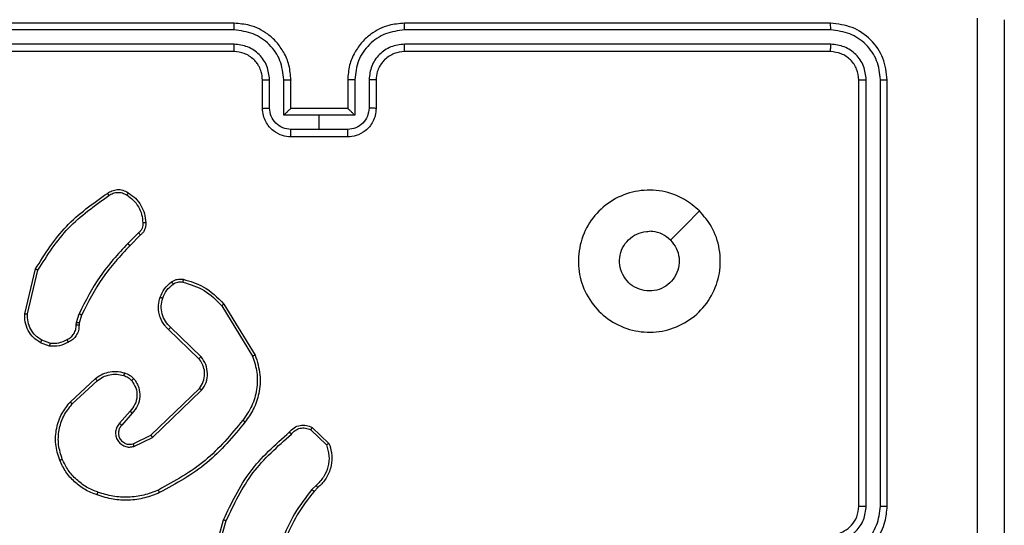
# Model space of a CAD drawing. Units: millimetres. Extents: x 628 to 1348, y 238 to 1266.
# Drawn here: x 910 to 917, y 500 to 504 of the extents above; entities that cross this region are included whole.
import ezdxf

# ---------------------------------------------------------------- set-up
doc = ezdxf.new("R2010")
doc.units = ezdxf.units.MM
doc.header["$LTSCALE"] = 50

msp = doc.modelspace()

# ---------------------------------------------------------------- linework, layer by layer
at = {"color": 7, "linetype": 'Continuous', "lineweight": 25}
for p, q in [((911.2247, 503.5332), (908.2247, 503.5332)), ((915.4247, 503.5332), (912.4247, 503.5332)), ((911.2243, 503.4857), (908.2223, 503.4858)), ((915.427, 503.4858), (912.425, 503.4857)), ((911.2243, 503.3856), (908.2223, 503.3857)), ((915.427, 503.3857), (912.425, 503.3856)), ((911.2247, 503.3332), (908.2247, 503.3332)), ((915.4247, 503.3332), (912.4247, 503.3332)), ((911.4247, 502.9332), (911.4247, 503.1332)), ((911.4744, 502.9353), (911.4744, 503.1355)), ((911.5745, 502.8853), (911.5745, 503.1355)), ((911.6247, 502.9332), (911.6247, 503.1332)), ((912.0247, 503.1332), (912.0247, 502.9332)), ((912.0748, 503.1355), (912.0748, 502.8853)), ((912.1749, 503.1355), (912.1749, 502.9353)), ((912.2247, 503.1332), (912.2247, 502.9332)), ((915.6247, 500.1332), (915.6247, 503.1332)), ((915.6771, 500.1335), (915.6772, 503.1355)), ((915.7772, 500.1335), (915.7773, 503.1355)), ((915.8247, 500.1332), (915.8247, 503.1332)), ((911.8247, 502.8853), (911.5745, 502.8853)), ((911.6246, 502.9332), (911.6247, 502.9332)), ((912.0247, 502.9332), (911.6247, 502.9332)), ((912.0748, 502.8853), (911.8247, 502.8853)), ((911.8247, 502.7852), (911.8247, 502.8853)), ((912.0247, 502.9332), (912.0247, 502.9332)), ((911.8247, 502.7852), (911.6245, 502.7852)), ((912.0248, 502.7852), (911.8247, 502.7852)), ((912.0247, 502.7332), (911.6247, 502.7332)), ((910.5523, 502.0584), (910.4756, 501.9817)), ((910.5658, 502.0426), (910.4901, 501.9669)), ((909.7506, 501.488), (909.8255, 501.8032)), ((909.77, 501.4867), (909.8431, 501.7953)), ((911.1533, 501.5557), (911.3733, 501.1967)), ((910.1143, 501.4252), (910.1323, 501.4875)), ((911.1376, 501.5435), (911.3548, 501.1893)), ((910.112, 501.4088), (910.1143, 501.4252)), ((910.1345, 501.4219), (910.1325, 501.4075)), ((910.1509, 501.4788), (910.1345, 501.4219)), ((910.9773, 501.1709), (910.7637, 501.3769)), ((910.9919, 501.1848), (910.7766, 501.3924)), ((909.9247, 501.2606), (909.8612, 501.2835)), ((909.9278, 501.2807), (909.8701, 501.3016)), ((910.0696, 500.8659), (910.2476, 501.0311)), ((910.0839, 500.8526), (910.2598, 501.016)), ((910.6379, 500.6335), (910.9806, 500.9615)), ((910.6492, 500.6175), (910.9958, 500.9492)), ((910.4917, 500.8022), (910.4177, 500.717)), ((910.5065, 500.7881), (910.4328, 500.7032)), ((911.764, 500.6705), (911.8754, 500.5648)), ((911.7747, 500.6871), (911.8929, 500.5746)), ((910.5133, 500.5728), (910.6379, 500.6335)), ((910.5193, 500.554), (910.6492, 500.6175)), ((911.8019, 500.2793), (911.7725, 500.2504)), ((911.8145, 500.2637), (911.7877, 500.2374)), ((911.0504, 499.6827), (911.1503, 500.0378)), ((911.0699, 499.6785), (911.1691, 500.0315))]:
    msp.add_line(p, q, dxfattribs=at)
at = {"color": 7, "linetype": 'Continuous', "lineweight": 25, "flags": 128}
msp.add_lwpolyline([(914.5031, 502.2115), (914.4006, 502.1091), (914.2982, 502.0067)], dxfattribs=at)
at = {"color": 7, "linetype": 'Continuous', "lineweight": 25}
for points, knots in [([(916.462, 495.4974), (916.4619, 496.3939), (916.4619, 498.1868), (916.4619, 500.8796), (916.4619, 502.6724), (916.462, 503.5689)], [0, 0, 0, 0, 0.333336, 0.666664, 1, 1, 1, 1]), ([(911.2243, 503.4857), (911.2243, 503.492), (911.2243, 503.5046), (911.2244, 503.5202), (911.2245, 503.531), (911.2246, 503.5324), (911.2247, 503.5332)], [0, 0, 0, 0, 0.250147, 0.5, 0.749853, 1, 1, 1, 1]), ([(911.6247, 503.1332), (911.622, 503.1683), (911.6168, 503.2359), (911.5785, 503.327), (911.5262, 503.4009), (911.4483, 503.471), (911.3459, 503.5233), (911.2617, 503.5301), (911.2247, 503.5332)], [0, 0, 0, 0, 0.16766, 0.323201, 0.46661, 0.597875, 0.823049, 1, 1, 1, 1]), ([(912.4247, 503.5332), (912.3876, 503.5301), (912.3034, 503.5233), (912.2011, 503.471), (912.1232, 503.4009), (912.0709, 503.327), (912.0325, 503.2359), (912.0273, 503.1683), (912.0247, 503.1332)], [0, 0, 0, 0, 0.1769509, 0.4021248, 0.5333901, 0.6767993, 0.8323404, 1, 1, 1, 1]), ([(912.425, 503.4857), (912.425, 503.492), (912.425, 503.5046), (912.4249, 503.5202), (912.4248, 503.531), (912.4247, 503.5324), (912.4247, 503.5332)], [0, 0, 0, 0, 0.25015, 0.5, 0.74985, 1, 1, 1, 1]), ([(915.427, 503.4858), (915.427, 503.4928), (915.4268, 503.5068), (915.4262, 503.5223), (915.4255, 503.5315), (915.4249, 503.5326), (915.4247, 503.5332)], [0, 0, 0, 0, 0.279838, 0.559146, 0.779529, 1, 1, 1, 1]), ([(915.8247, 503.1332), (915.8187, 503.1856), (915.8066, 503.2903), (915.7142, 503.4226), (915.5819, 503.5151), (915.4771, 503.5271), (915.4247, 503.5332)], [0, 0, 0, 0, 0.249958, 0.499871, 0.749849, 1, 1, 1, 1]), ([(916.6497, 503.5582), (916.6497, 502.6642), (916.6497, 500.876), (916.6497, 498.1904), (916.6497, 496.4021), (916.6497, 495.5082)], [0, 0, 0, 0, 0.333296, 0.666701, 1, 1, 1, 1]), ([(911.5745, 503.1355), (911.5692, 503.1814), (911.5585, 503.273), (911.4777, 503.3889), (911.3616, 503.469), (911.2701, 503.4801), (911.2243, 503.4857)], [0, 0, 0, 0, 0.2504544, 0.5001449, 0.7500943, 1, 1, 1, 1]), ([(912.425, 503.4857), (912.3793, 503.4801), (912.2877, 503.469), (912.1716, 503.3889), (912.0908, 503.273), (912.0802, 503.1814), (912.0748, 503.1355)], [0, 0, 0, 0, 0.249905, 0.499851, 0.749543, 1, 1, 1, 1]), ([(915.7773, 503.1355), (915.7721, 503.1814), (915.7643, 503.2504), (915.7199, 503.3316), (915.6617, 503.402), (915.5641, 503.4692), (915.4727, 503.4802), (915.427, 503.4858)], [0, 0, 0, 0, 0.25015, 0.376167, 0.500772, 0.750378, 1, 1, 1, 1]), ([(911.4744, 503.1355), (911.4706, 503.1683), (911.463, 503.2337), (911.4053, 503.3165), (911.3224, 503.3737), (911.257, 503.3816), (911.2243, 503.3856)], [0, 0, 0, 0, 0.250454, 0.500149, 0.750098, 1, 1, 1, 1]), ([(911.2247, 503.3332), (911.2246, 503.3334), (911.2246, 503.3338), (911.2245, 503.337), (911.2244, 503.3419), (911.2244, 503.3485), (911.2243, 503.3565), (911.2243, 503.3657), (911.2243, 503.3755), (911.2243, 503.3823), (911.2243, 503.3856)], [0, 0, 0, 0, 0.125044, 0.250192, 0.375253, 0.5, 0.624747, 0.749808, 0.874956, 1, 1, 1, 1]), ([(912.425, 503.3856), (912.3923, 503.3816), (912.3269, 503.3737), (912.244, 503.3165), (912.1863, 503.2337), (912.1787, 503.1683), (912.1749, 503.1355)], [0, 0, 0, 0, 0.2499, 0.499849, 0.749546, 1, 1, 1, 1]), ([(912.4247, 503.3332), (912.4247, 503.3334), (912.4247, 503.3338), (912.4248, 503.337), (912.4249, 503.3419), (912.4249, 503.3484), (912.425, 503.3565), (912.425, 503.3657), (912.425, 503.3755), (912.425, 503.3823), (912.425, 503.3856)], [0, 0, 0, 0, 0.1250439, 0.250195, 0.3752567, 0.5, 0.6247433, 0.749805, 0.8749561, 1, 1, 1, 1]), ([(915.4247, 503.3332), (915.425, 503.3342), (915.4257, 503.3363), (915.4265, 503.3504), (915.427, 503.3678), (915.427, 503.3797), (915.427, 503.3857)], [0, 0, 0, 0, 0.2798434, 0.5590048, 0.779447, 1, 1, 1, 1]), ([(915.6772, 503.1355), (915.6735, 503.1683), (915.6679, 503.2176), (915.6362, 503.2756), (915.5946, 503.3258), (915.5249, 503.3738), (915.4597, 503.3817), (915.427, 503.3857)], [0, 0, 0, 0, 0.250153, 0.37617, 0.500781, 0.750383, 1, 1, 1, 1]), ([(911.4247, 503.1332), (911.423, 503.1528), (911.4202, 503.1863), (911.4036, 503.2243), (911.3921, 503.2429), (911.3871, 503.2498), (911.3867, 503.2505), (911.3865, 503.2507), (911.3865, 503.2507), (911.3865, 503.2507), (911.3865, 503.2507), (911.3797, 503.26), (911.363, 503.2793), (911.3326, 503.303), (911.2866, 503.3268), (911.249, 503.3307), (911.2247, 503.3332)], [0, 0, 0, 0, 0.187863, 0.31882, 0.392609, 0.397805, 0.400067, 0.400334, 0.400466, 0.400483, 0.400491, 0.400494, 0.510635, 0.642587, 0.768289, 1, 1, 1, 1]), ([(912.4247, 503.3332), (912.4001, 503.3306), (912.3622, 503.3267), (912.316, 503.3026), (912.2864, 503.2793), (912.2644, 503.254), (912.2463, 503.2257), (912.229, 503.1862), (912.2263, 503.1526), (912.2247, 503.1332)], [0, 0, 0, 0, 0.233626, 0.360019, 0.492477, 0.592731, 0.679024, 0.814849, 1, 1, 1, 1]), ([(915.6247, 503.1332), (915.6217, 503.1594), (915.6157, 503.2117), (915.5694, 503.2779), (915.5033, 503.3241), (915.4509, 503.3302), (915.4247, 503.3332)], [0, 0, 0, 0, 0.2500136, 0.4998704, 0.749792, 1, 1, 1, 1]), ([(911.4247, 503.1332), (911.4254, 503.1335), (911.427, 503.1341), (911.4384, 503.1348), (911.4549, 503.1354), (911.4679, 503.1354), (911.4744, 503.1355)], [0, 0, 0, 0, 0.250168, 0.5, 0.749832, 1, 1, 1, 1]), ([(911.5745, 503.1355), (911.5811, 503.1354), (911.5942, 503.1354), (911.6108, 503.1348), (911.6223, 503.1341), (911.6239, 503.1335), (911.6247, 503.1332)], [0, 0, 0, 0, 0.2501714, 0.5, 0.7498286, 1, 1, 1, 1]), ([(912.0748, 503.1355), (912.0683, 503.1354), (912.0552, 503.1354), (912.0385, 503.1348), (912.027, 503.1341), (912.0254, 503.1335), (912.0247, 503.1332)], [0, 0, 0, 0, 0.250173, 0.5, 0.749827, 1, 1, 1, 1]), ([(912.2247, 503.1332), (912.2239, 503.1335), (912.2223, 503.1341), (912.2109, 503.1348), (912.1944, 503.1354), (912.1814, 503.1354), (912.1749, 503.1355)], [0, 0, 0, 0, 0.250169, 0.5, 0.749831, 1, 1, 1, 1]), ([(915.6247, 503.1332), (915.6257, 503.1335), (915.6278, 503.1342), (915.6419, 503.135), (915.6593, 503.1355), (915.6712, 503.1355), (915.6772, 503.1355)], [0, 0, 0, 0, 0.279843, 0.559005, 0.779447, 1, 1, 1, 1]), ([(915.7773, 503.1355), (915.7843, 503.1355), (915.7983, 503.1353), (915.8138, 503.1347), (915.823, 503.134), (915.8241, 503.1334), (915.8247, 503.1332)], [0, 0, 0, 0, 0.279838, 0.559146, 0.779529, 1, 1, 1, 1]), ([(911.4247, 502.9332), (911.4256, 502.9335), (911.4276, 502.9341), (911.4408, 502.9348), (911.4572, 502.9352), (911.4687, 502.9353), (911.4744, 502.9353)], [0, 0, 0, 0, 0.279845, 0.55908, 0.779488, 1, 1, 1, 1]), ([(911.6247, 502.7332), (911.6045, 502.7349), (911.5602, 502.7389), (911.5078, 502.7676), (911.4701, 502.8039), (911.4456, 502.8405), (911.4282, 502.8844), (911.4259, 502.9166), (911.4247, 502.9332)], [0, 0, 0, 0, 0.192681, 0.423086, 0.553048, 0.692526, 0.841512, 1, 1, 1, 1]), ([(911.6245, 502.7852), (911.6048, 502.7875), (911.5655, 502.7921), (911.5159, 502.8268), (911.4816, 502.8765), (911.4768, 502.9157), (911.4744, 502.9353)], [0, 0, 0, 0, 0.250433, 0.500122, 0.750061, 1, 1, 1, 1]), ([(911.6246, 502.9332), (911.6242, 502.933), (911.6235, 502.9325), (911.6197, 502.9292), (911.614, 502.9239), (911.6046, 502.9149), (911.5911, 502.9018), (911.58, 502.8908), (911.5745, 502.8853)], [0, 0, 0, 0, 0.107479, 0.224262, 0.353492, 0.497511, 0.748529, 1, 1, 1, 1]), ([(912.2247, 502.9332), (912.2235, 502.9166), (912.2212, 502.8844), (912.2037, 502.8405), (912.1793, 502.8039), (912.1415, 502.7676), (912.0892, 502.7389), (912.0448, 502.7349), (912.0247, 502.7332)], [0, 0, 0, 0, 0.158488, 0.307474, 0.446952, 0.576914, 0.807319, 1, 1, 1, 1]), ([(912.0748, 502.8853), (912.0693, 502.8908), (912.0582, 502.9018), (912.0448, 502.9149), (912.0353, 502.9239), (912.0297, 502.9292), (912.0258, 502.9325), (912.0251, 502.933), (912.0247, 502.9332)], [0, 0, 0, 0, 0.251471, 0.502488, 0.646497, 0.775723, 0.89251, 1, 1, 1, 1]), ([(912.1749, 502.9353), (912.1725, 502.9157), (912.1677, 502.8765), (912.1334, 502.8268), (912.0838, 502.7921), (912.0445, 502.7875), (912.0248, 502.7852)], [0, 0, 0, 0, 0.24994, 0.49988, 0.749567, 1, 1, 1, 1]), ([(912.2247, 502.9332), (912.2237, 502.9335), (912.2218, 502.9341), (912.2085, 502.9348), (912.1921, 502.9352), (912.1806, 502.9353), (912.1749, 502.9353)], [0, 0, 0, 0, 0.279846, 0.559079, 0.779488, 1, 1, 1, 1]), ([(911.6247, 502.7332), (911.6247, 502.7334), (911.6246, 502.7338), (911.6246, 502.737), (911.6246, 502.7418), (911.6246, 502.7483), (911.6246, 502.7563), (911.6245, 502.7654), (911.6245, 502.7751), (911.6245, 502.7819), (911.6245, 502.7852)], [0, 0, 0, 0, 0.125043, 0.250192, 0.375253, 0.5, 0.624747, 0.749808, 0.874957, 1, 1, 1, 1]), ([(912.0247, 502.7332), (912.0247, 502.7334), (912.0247, 502.7338), (912.0247, 502.737), (912.0247, 502.7418), (912.0248, 502.7483), (912.0248, 502.7563), (912.0248, 502.7654), (912.0248, 502.7751), (912.0248, 502.7819), (912.0248, 502.7852)], [0, 0, 0, 0, 0.125043, 0.250193, 0.375254, 0.5, 0.624746, 0.749807, 0.874957, 1, 1, 1, 1]), ([(909.8255, 501.8032), (909.8922, 501.9087), (910.0256, 502.1199), (910.2299, 502.2636), (910.332, 502.3354)], [0, 0, 0, 0, 0.500001, 1, 1, 1, 1]), ([(909.8431, 501.7953), (909.9091, 501.8992), (910.041, 502.1071), (910.2424, 502.2488), (910.3431, 502.3197)], [0, 0, 0, 0, 0.5000018, 1, 1, 1, 1]), ([(910.332, 502.3354), (910.3422, 502.3421), (910.3632, 502.3559), (910.4015, 502.3636), (910.4427, 502.3604), (910.4671, 502.3469), (910.4796, 502.34)], [0, 0, 0, 0, 0.230277, 0.473701, 0.730275, 1, 1, 1, 1]), ([(910.332, 502.3354), (910.3322, 502.3352), (910.3325, 502.3348), (910.3344, 502.3321), (910.3365, 502.3291), (910.3385, 502.3263), (910.3407, 502.3231), (910.3423, 502.3208), (910.3431, 502.3197)], [0, 0, 0, 0, 0.228195, 0.470487, 0.597211, 0.727742, 0.862126, 1, 1, 1, 1]), ([(910.3431, 502.3197), (910.3525, 502.3259), (910.3713, 502.3382), (910.405, 502.3443), (910.439, 502.3405), (910.4586, 502.3294), (910.4684, 502.3239)], [0, 0, 0, 0, 0.250069, 0.499997, 0.749923, 1, 1, 1, 1]), ([(910.4796, 502.34), (910.4794, 502.3398), (910.479, 502.3395), (910.4771, 502.3368), (910.475, 502.3337), (910.473, 502.3308), (910.4708, 502.3275), (910.4692, 502.3251), (910.4684, 502.3239)], [0, 0, 0, 0, 0.222308, 0.462562, 0.589825, 0.721915, 0.858717, 1, 1, 1, 1]), ([(910.4684, 502.3239), (910.4846, 502.3125), (910.5169, 502.2898), (910.5524, 502.2418), (910.5763, 502.1871), (910.5799, 502.1478), (910.5816, 502.1281)], [0, 0, 0, 0, 0.250031, 0.500002, 0.749972, 1, 1, 1, 1]), ([(914.5031, 502.2115), (914.5332, 502.1759), (914.5995, 502.0975), (914.6515, 501.9436), (914.6518, 501.7732), (914.596, 501.6112), (914.4886, 501.4783), (914.3442, 501.3865), (914.1771, 501.3499), (914.0064, 501.3687), (913.8534, 501.4442), (913.7322, 501.5661), (913.6591, 501.7198), (913.6417, 501.8907), (913.6802, 502.0569), (913.7731, 502.2013), (913.9075, 502.3065), (914.0697, 502.3615), (914.2405, 502.3589), (914.3923, 502.3061), (914.4691, 502.2405), (914.5031, 502.2115)], [0, 0, 0, 0, 0.044523, 0.097905, 0.151702, 0.205541, 0.258935, 0.312782, 0.366705, 0.419996, 0.474538, 0.52707, 0.582037, 0.634413, 0.689049, 0.74252, 0.79617, 0.849852, 0.903702, 0.957429, 1, 1, 1, 1]), ([(910.5816, 502.1281), (910.582, 502.1215), (910.5828, 502.1083), (910.5772, 502.0889), (910.5673, 502.0715), (910.5573, 502.0628), (910.5523, 502.0584)], [0, 0, 0, 0, 0.250034, 0.500003, 0.749967, 1, 1, 1, 1]), ([(910.6019, 502.1289), (910.6023, 502.1203), (910.6031, 502.1032), (910.5954, 502.0788), (910.5831, 502.0579), (910.5714, 502.0476), (910.5658, 502.0426)], [0, 0, 0, 0, 0.262888, 0.524967, 0.770674, 1, 1, 1, 1]), ([(910.6019, 502.1289), (910.6016, 502.129), (910.601, 502.1291), (910.5965, 502.129), (910.5909, 502.1288), (910.5857, 502.1284), (910.583, 502.1282), (910.5816, 502.1281)], [0, 0, 0, 0, 0.241836, 0.488716, 0.740846, 0.869798, 1, 1, 1, 1]), ([(910.5658, 502.0426), (910.5657, 502.0428), (910.5654, 502.0432), (910.5632, 502.0458), (910.5606, 502.0488), (910.5582, 502.0516), (910.5554, 502.0549), (910.5533, 502.0572), (910.5523, 502.0584)], [0, 0, 0, 0, 0.2129719, 0.4500566, 0.5780323, 0.7124367, 0.8531906, 1, 1, 1, 1]), ([(914.2982, 502.0067), (914.3132, 501.9883), (914.3433, 501.9517), (914.3622, 501.8817), (914.3583, 501.8102), (914.3306, 501.7438), (914.2826, 501.6904), (914.2195, 501.6558), (914.1486, 501.6441), (914.0777, 501.6566), (914.0151, 501.6918), (913.9676, 501.7456), (913.9406, 501.8122), (913.9372, 501.8839), (913.9577, 501.9527), (913.9998, 502.011), (914.0589, 502.0519), (914.1121, 502.067), (914.1426, 502.0679), (914.1496, 502.0682)], [0, 0, 0, 0, 0.061297, 0.122592, 0.183902, 0.245271, 0.306659, 0.368103, 0.429516, 0.49092, 0.552225, 0.613533, 0.67478, 0.7361, 0.797424, 0.85884, 0.920276, 0.981707, 1, 1, 1, 1]), ([(914.2982, 502.0067), (914.2798, 502.0217), (914.2432, 502.0517), (914.1886, 502.0668), (914.1574, 502.0679), (914.1496, 502.0682)], [0, 0, 0, 0, 0.428914, 0.857827, 1, 1, 1, 1]), ([(910.4756, 501.9817), (910.4069, 501.9073), (910.2695, 501.7585), (910.178, 501.5778), (910.1323, 501.4875)], [0, 0, 0, 0, 0.500002, 1, 1, 1, 1]), ([(910.4901, 501.9669), (910.49, 501.967), (910.4899, 501.9671), (910.489, 501.968), (910.4877, 501.9694), (910.4859, 501.9713), (910.4837, 501.9735), (910.4812, 501.9761), (910.4785, 501.9789), (910.4766, 501.9808), (910.4756, 501.9817)], [0, 0, 0, 0, 0.125042, 0.250176, 0.375234, 0.5, 0.624766, 0.749824, 0.874958, 1, 1, 1, 1]), ([(910.4901, 501.9669), (910.4222, 501.8934), (910.2864, 501.7465), (910.1961, 501.568), (910.1509, 501.4788)], [0, 0, 0, 0, 0.500001, 1, 1, 1, 1]), ([(909.8255, 501.8032), (909.8257, 501.8031), (909.8261, 501.803), (909.8288, 501.8019), (909.832, 501.8004), (909.8352, 501.799), (909.8389, 501.7972), (909.8417, 501.7959), (909.8431, 501.7953)], [0, 0, 0, 0, 0.201447, 0.4348622, 0.5638049, 0.700918, 0.8464561, 1, 1, 1, 1]), ([(910.7034, 501.6037), (910.7126, 501.6249), (910.731, 501.6673), (910.7661, 501.6973), (910.7837, 501.7123)], [0, 0, 0, 0, 0.499998, 1, 1, 1, 1]), ([(910.722, 501.5977), (910.7304, 501.617), (910.7472, 501.6556), (910.7792, 501.6829), (910.7952, 501.6966)], [0, 0, 0, 0, 0.500004, 1, 1, 1, 1]), ([(910.7837, 501.7123), (910.7897, 501.7161), (910.8018, 501.7239), (910.8226, 501.7305), (910.8447, 501.7333), (910.8594, 501.7312), (910.8668, 501.7302)], [0, 0, 0, 0, 0.243931, 0.491905, 0.743927, 1, 1, 1, 1]), ([(910.7837, 501.7123), (910.7839, 501.712), (910.7844, 501.7114), (910.7874, 501.7073), (910.7912, 501.7021), (910.7938, 501.6984), (910.7952, 501.6966)], [0, 0, 0, 0, 0.27959, 0.558978, 0.779278, 1, 1, 1, 1]), ([(910.7952, 501.6966), (910.8002, 501.6998), (910.8102, 501.7061), (910.8272, 501.7114), (910.8449, 501.7136), (910.8567, 501.712), (910.8625, 501.7111)], [0, 0, 0, 0, 0.249936, 0.499997, 0.750059, 1, 1, 1, 1]), ([(910.8668, 501.7302), (910.8667, 501.7299), (910.8665, 501.7293), (910.8655, 501.725), (910.8641, 501.7187), (910.8631, 501.7136), (910.8625, 501.7111)], [0, 0, 0, 0, 0.25015, 0.5, 0.74985, 1, 1, 1, 1]), ([(910.8625, 501.7111), (910.9156, 501.695), (911.0217, 501.6628), (911.099, 501.5833), (911.1376, 501.5435)], [0, 0, 0, 0, 0.499993, 1, 1, 1, 1]), ([(910.8668, 501.7302), (910.9154, 501.7161), (911.0261, 501.6842), (911.1076, 501.6018), (911.1533, 501.5557)], [0, 0, 0, 0, 0.439108, 1, 1, 1, 1]), ([(910.7637, 501.3769), (910.7602, 501.38), (910.7505, 501.3889), (910.7337, 501.4081), (910.7135, 501.439), (910.6949, 501.4869), (910.6882, 501.5454), (910.6987, 501.5856), (910.7034, 501.6037)], [0, 0, 0, 0, 0.056645, 0.159017, 0.307039, 0.500604, 0.775351, 1, 1, 1, 1]), ([(910.7034, 501.6037), (910.7037, 501.6037), (910.7043, 501.6036), (910.7085, 501.6022), (910.7147, 501.6002), (910.7196, 501.5986), (910.722, 501.5977)], [0, 0, 0, 0, 0.249937, 0.499876, 0.749567, 1, 1, 1, 1]), ([(910.7766, 501.3924), (910.7636, 501.406), (910.7375, 501.4333), (910.7157, 501.4861), (910.7083, 501.5428), (910.7174, 501.5794), (910.722, 501.5977)], [0, 0, 0, 0, 0.249971, 0.49995, 0.749852, 1, 1, 1, 1]), ([(911.1533, 501.5557), (911.153, 501.5555), (911.1524, 501.5552), (911.1488, 501.5525), (911.1437, 501.5485), (911.1396, 501.5452), (911.1376, 501.5435)], [0, 0, 0, 0, 0.250157, 0.5, 0.749843, 1, 1, 1, 1]), ([(909.8612, 501.2835), (909.8439, 501.2947), (909.8093, 501.3171), (909.7718, 501.3692), (909.75, 501.4279), (909.7504, 501.4691), (909.7506, 501.488)], [0, 0, 0, 0, 0.250048, 0.500007, 0.76973, 1, 1, 1, 1]), ([(909.7506, 501.488), (909.751, 501.488), (909.7516, 501.4881), (909.756, 501.4879), (909.7624, 501.4874), (909.7675, 501.4869), (909.77, 501.4867)], [0, 0, 0, 0, 0.249936, 0.499877, 0.749576, 1, 1, 1, 1]), ([(909.8701, 501.3016), (909.8545, 501.3117), (909.8232, 501.3321), (909.7901, 501.3779), (909.7699, 501.4308), (909.77, 501.4681), (909.77, 501.4867)], [0, 0, 0, 0, 0.25005, 0.499999, 0.749952, 1, 1, 1, 1]), ([(910.1509, 501.4788), (910.1506, 501.479), (910.1499, 501.4794), (910.1449, 501.4817), (910.1387, 501.4846), (910.1344, 501.4865), (910.1323, 501.4875)], [0, 0, 0, 0, 0.2798293, 0.5590413, 0.7794728, 1, 1, 1, 1]), ([(910.1345, 501.4219), (910.1341, 501.422), (910.1334, 501.4222), (910.128, 501.4231), (910.1213, 501.4242), (910.1166, 501.4248), (910.1143, 501.4252)], [0, 0, 0, 0, 0.279829, 0.559048, 0.779477, 1, 1, 1, 1]), ([(910.0485, 501.3062), (910.058, 501.3113), (910.0769, 501.3215), (910.0978, 501.3467), (910.111, 501.3766), (910.1117, 501.3981), (910.112, 501.4088)], [0, 0, 0, 0, 0.250056, 0.49999, 0.749927, 1, 1, 1, 1]), ([(910.1325, 501.4075), (910.1319, 501.3945), (910.1307, 501.3689), (910.1144, 501.3341), (910.0903, 501.3055), (910.0689, 501.2938), (910.0584, 501.2881)], [0, 0, 0, 0, 0.259364, 0.512478, 0.759353, 1, 1, 1, 1]), ([(910.1325, 501.4075), (910.1322, 501.4075), (910.1317, 501.4077), (910.1281, 501.408), (910.1241, 501.4082), (910.1205, 501.4084), (910.1164, 501.4086), (910.1135, 501.4088), (910.112, 501.4088)], [0, 0, 0, 0, 0.227895, 0.469896, 0.596684, 0.727415, 0.861936, 1, 1, 1, 1]), ([(910.7637, 501.3769), (910.7639, 501.3772), (910.7643, 501.3779), (910.7677, 501.3821), (910.772, 501.3871), (910.7751, 501.3906), (910.7766, 501.3924)], [0, 0, 0, 0, 0.279831, 0.559069, 0.779488, 1, 1, 1, 1]), ([(909.8612, 501.2835), (909.8613, 501.2839), (909.8615, 501.2847), (909.8639, 501.2895), (909.8669, 501.2954), (909.8691, 501.2995), (909.8701, 501.3016)], [0, 0, 0, 0, 0.279827, 0.559072, 0.779491, 1, 1, 1, 1]), ([(909.9278, 501.2807), (909.9275, 501.2792), (909.927, 501.2764), (909.9263, 501.2723), (909.9257, 501.2687), (909.9251, 501.2648), (909.9246, 501.2614), (909.9247, 501.2609), (909.9247, 501.2606)], [0, 0, 0, 0, 0.141325, 0.278172, 0.410282, 0.537531, 0.777738, 1, 1, 1, 1]), ([(910.0584, 501.2881), (910.0374, 501.2774), (909.9953, 501.256), (909.9482, 501.2591), (909.9247, 501.2606)], [0, 0, 0, 0, 0.5000108, 1, 1, 1, 1]), ([(909.9278, 501.2807), (909.9491, 501.2795), (909.9916, 501.277), (910.0296, 501.2965), (910.0485, 501.3062)], [0, 0, 0, 0, 0.500005, 1, 1, 1, 1]), ([(910.0584, 501.2881), (910.0583, 501.2883), (910.058, 501.2888), (910.0562, 501.2919), (910.0543, 501.2954), (910.0526, 501.2987), (910.0506, 501.3023), (910.0492, 501.3049), (910.0485, 501.3062)], [0, 0, 0, 0, 0.226972, 0.468655, 0.595503, 0.726457, 0.86137, 1, 1, 1, 1]), ([(910.9773, 501.1709), (910.9775, 501.1712), (910.9778, 501.1717), (910.9812, 501.175), (910.9861, 501.1795), (910.99, 501.183), (910.9919, 501.1848)], [0, 0, 0, 0, 0.250156, 0.49999, 0.749828, 1, 1, 1, 1]), ([(910.9806, 500.9615), (910.9908, 500.9771), (911.0114, 501.0082), (911.0199, 501.0631), (911.0131, 501.1059), (910.9989, 501.1419), (910.9859, 501.1594), (910.9773, 501.1709)], [0, 0, 0, 0, 0.244201, 0.48992, 0.713022, 0.811019, 1, 1, 1, 1]), ([(910.9958, 500.9492), (911.0076, 500.9671), (911.0312, 501.003), (911.0402, 501.0678), (911.0288, 501.132), (911.0042, 501.1672), (910.9919, 501.1848)], [0, 0, 0, 0, 0.25029, 0.500092, 0.750049, 1, 1, 1, 1]), ([(911.3548, 501.1893), (911.3669, 501.1512), (911.3911, 501.0748), (911.3874, 500.9537), (911.3552, 500.8368), (911.3092, 500.7711), (911.2862, 500.7383)], [0, 0, 0, 0, 0.249982, 0.499964, 0.749894, 1, 1, 1, 1]), ([(911.3733, 501.1967), (911.3875, 501.1508), (911.4146, 501.063), (911.404, 500.9303), (911.3668, 500.8161), (911.323, 500.7548), (911.3022, 500.7258)], [0, 0, 0, 0, 0.286578, 0.548798, 0.786619, 1, 1, 1, 1]), ([(911.3733, 501.1967), (911.373, 501.1966), (911.3724, 501.1965), (911.3681, 501.1948), (911.362, 501.1923), (911.3572, 501.1903), (911.3548, 501.1893)], [0, 0, 0, 0, 0.250162, 0.499998, 0.749836, 1, 1, 1, 1]), ([(910.2476, 501.0311), (910.261, 501.0408), (910.2887, 501.0607), (910.3391, 501.078), (910.3956, 501.0845), (910.4334, 501.076), (910.4529, 501.0716)], [0, 0, 0, 0, 0.226439, 0.468593, 0.72645, 1, 1, 1, 1]), ([(910.4529, 501.0716), (910.4527, 501.0713), (910.4524, 501.0707), (910.451, 501.0665), (910.449, 501.0602), (910.4475, 501.0553), (910.4468, 501.0528)], [0, 0, 0, 0, 0.250158, 0.500005, 0.749849, 1, 1, 1, 1]), ([(910.4529, 501.0716), (910.4653, 501.0669), (910.4792, 501.0617), (910.4937, 501.0521), (910.5044, 501.0444), (910.5125, 501.0361), (910.5187, 501.0297)], [0, 0, 0, 0, 0.499441, 0.560097, 0.663815, 1, 1, 1, 1]), ([(910.2476, 501.0311), (910.2478, 501.0309), (910.2482, 501.0304), (910.2509, 501.0269), (910.255, 501.0219), (910.2582, 501.018), (910.2598, 501.016)], [0, 0, 0, 0, 0.249939, 0.499879, 0.749573, 1, 1, 1, 1]), ([(910.2598, 501.016), (910.2734, 501.0256), (910.3004, 501.0448), (910.3483, 501.0598), (910.3983, 501.0641), (910.4306, 501.0565), (910.4468, 501.0528)], [0, 0, 0, 0, 0.250031, 0.500001, 0.749969, 1, 1, 1, 1]), ([(910.4468, 501.0528), (910.4575, 501.0488), (910.4788, 501.0408), (910.4951, 501.0249), (910.5032, 501.017)], [0, 0, 0, 0, 0.500006, 1, 1, 1, 1]), ([(910.5032, 501.017), (910.5142, 501.0004), (910.5361, 500.9674), (910.5433, 500.9072), (910.53, 500.848), (910.5045, 500.8175), (910.4917, 500.8022)], [0, 0, 0, 0, 0.249939, 0.499883, 0.749614, 1, 1, 1, 1]), ([(910.5187, 501.0297), (910.5184, 501.0295), (910.5179, 501.0292), (910.5143, 501.0263), (910.5092, 501.0221), (910.5052, 501.0187), (910.5032, 501.017)], [0, 0, 0, 0, 0.250158, 0.499995, 0.749836, 1, 1, 1, 1]), ([(910.5187, 501.0297), (910.5263, 501.0194), (910.5409, 500.9997), (910.5574, 500.958), (910.5639, 500.9037), (910.549, 500.839), (910.5205, 500.8049), (910.5065, 500.7881)], [0, 0, 0, 0, 0.1452839, 0.2760076, 0.5021067, 0.7563418, 1, 1, 1, 1]), ([(910.9806, 500.9615), (910.9808, 500.9613), (910.9813, 500.961), (910.9848, 500.9582), (910.9898, 500.9541), (910.9938, 500.9508), (910.9958, 500.9492)], [0, 0, 0, 0, 0.2501553, 0.5000004, 0.7498455, 1, 1, 1, 1]), ([(909.9961, 500.4562), (909.9844, 500.4939), (909.9614, 500.5676), (909.9703, 500.6816), (910.0052, 500.7844), (910.0485, 500.8392), (910.0696, 500.8659)], [0, 0, 0, 0, 0.268415, 0.524558, 0.768421, 1, 1, 1, 1]), ([(910.0696, 500.8659), (910.0698, 500.8657), (910.0703, 500.8652), (910.0735, 500.8622), (910.0782, 500.8579), (910.082, 500.8544), (910.0839, 500.8526)], [0, 0, 0, 0, 0.249938, 0.499878, 0.749573, 1, 1, 1, 1]), ([(910.0142, 500.464), (910.0037, 500.4972), (909.9827, 500.5637), (909.9881, 500.6692), (910.0195, 500.7701), (910.0624, 500.8251), (910.0839, 500.8526)], [0, 0, 0, 0, 0.24998, 0.499964, 0.749877, 1, 1, 1, 1]), ([(910.5065, 500.7881), (910.5064, 500.7883), (910.506, 500.7886), (910.5037, 500.7908), (910.501, 500.7934), (910.4983, 500.796), (910.4951, 500.799), (910.4929, 500.8011), (910.4917, 500.8022)], [0, 0, 0, 0, 0.206133, 0.441009, 0.569556, 0.705645, 0.849234, 1, 1, 1, 1]), ([(911.2862, 500.7383), (911.2027, 500.6374), (911.0357, 500.4356), (910.8059, 500.3097), (910.6911, 500.2468)], [0, 0, 0, 0, 0.499999, 1, 1, 1, 1]), ([(911.3022, 500.7258), (911.2177, 500.6236), (911.0488, 500.4192), (910.8161, 500.2921), (910.6998, 500.2285)], [0, 0, 0, 0, 0.500137, 1, 1, 1, 1]), ([(911.2862, 500.7383), (911.2875, 500.7374), (911.2899, 500.7355), (911.2933, 500.7328), (911.2962, 500.7306), (911.2992, 500.7282), (911.3017, 500.7263), (911.302, 500.726), (911.3022, 500.7258)], [0, 0, 0, 0, 0.150061, 0.29315, 0.428946, 0.557402, 0.792684, 1, 1, 1, 1]), ([(910.4177, 500.717), (910.4109, 500.7084), (910.3972, 500.6912), (910.3885, 500.6587), (910.3905, 500.6256), (910.4031, 500.5948), (910.4251, 500.5697), (910.4541, 500.5535), (910.4871, 500.5469), (910.5086, 500.5516), (910.5193, 500.554)], [0, 0, 0, 0, 0.125104, 0.250179, 0.374953, 0.500012, 0.624896, 0.75, 0.87499, 1, 1, 1, 1]), ([(910.4328, 500.7032), (910.4273, 500.6965), (910.4163, 500.683), (910.4096, 500.6587), (910.41, 500.6344), (910.418, 500.6095), (910.4334, 500.59), (910.4509, 500.578), (910.4689, 500.5705), (910.4904, 500.5673), (910.5062, 500.5711), (910.5133, 500.5728)], [0, 0, 0, 0, 0.122003, 0.248438, 0.350824, 0.467237, 0.617011, 0.696805, 0.769099, 0.895969, 1, 1, 1, 1]), ([(910.4328, 500.7032), (910.4327, 500.7033), (910.4324, 500.7035), (910.4307, 500.705), (910.4282, 500.7073), (910.4254, 500.7099), (910.4218, 500.7133), (910.4191, 500.7157), (910.4177, 500.717)], [0, 0, 0, 0, 0.15616, 0.374606, 0.507351, 0.655745, 0.820123, 1, 1, 1, 1]), ([(911.6136, 500.654), (911.6241, 500.6653), (911.6449, 500.6877), (911.6883, 500.7039), (911.734, 500.7054), (911.7612, 500.6932), (911.7747, 500.6871)], [0, 0, 0, 0, 0.254949, 0.506598, 0.754948, 1, 1, 1, 1]), ([(911.628, 500.6401), (911.6365, 500.6497), (911.6536, 500.6688), (911.6897, 500.6836), (911.7288, 500.6858), (911.7523, 500.6756), (911.764, 500.6705)], [0, 0, 0, 0, 0.249945, 0.4999, 0.749634, 1, 1, 1, 1]), ([(911.7747, 500.6871), (911.7746, 500.687), (911.7743, 500.6866), (911.7726, 500.6839), (911.7705, 500.6807), (911.7686, 500.6777), (911.7664, 500.6742), (911.7648, 500.6717), (911.764, 500.6705)], [0, 0, 0, 0, 0.2155714, 0.4535746, 0.5813592, 0.7151143, 0.8547556, 1, 1, 1, 1]), ([(910.6379, 500.6335), (910.638, 500.6334), (910.6382, 500.633), (910.6398, 500.6307), (910.6418, 500.6278), (910.6439, 500.6249), (910.6464, 500.6214), (910.6482, 500.6188), (910.6492, 500.6175)], [0, 0, 0, 0, 0.194233, 0.425273, 0.554819, 0.693699, 0.842246, 1, 1, 1, 1]), ([(911.1503, 500.0378), (911.2058, 500.1546), (911.3184, 500.3913), (911.5143, 500.5656), (911.6136, 500.654)], [0, 0, 0, 0, 0.49327, 1, 1, 1, 1]), ([(911.1691, 500.0315), (911.2251, 500.1484), (911.3372, 500.3821), (911.5311, 500.5541), (911.628, 500.6401)], [0, 0, 0, 0, 0.499993, 1, 1, 1, 1]), ([(911.6136, 500.654), (911.6138, 500.6538), (911.6142, 500.6534), (911.6167, 500.651), (911.6195, 500.6483), (911.6221, 500.6458), (911.6249, 500.6431), (911.627, 500.6411), (911.628, 500.6401)], [0, 0, 0, 0, 0.228215, 0.470203, 0.596933, 0.727585, 0.862022, 1, 1, 1, 1]), ([(910.5133, 500.5728), (910.5134, 500.5725), (910.5135, 500.5718), (910.5148, 500.5676), (910.5169, 500.5614), (910.5185, 500.5565), (910.5193, 500.554)], [0, 0, 0, 0, 0.249938, 0.499876, 0.74956, 1, 1, 1, 1]), ([(911.8754, 500.5648), (911.8828, 500.5394), (911.8976, 500.4888), (911.8888, 500.4091), (911.8582, 500.335), (911.8206, 500.2979), (911.8019, 500.2793)], [0, 0, 0, 0, 0.249978, 0.499941, 0.749809, 1, 1, 1, 1]), ([(911.8929, 500.5746), (911.8998, 500.5539), (911.9104, 500.5223), (911.9149, 500.4626), (911.9064, 500.3957), (911.8724, 500.3199), (911.8331, 500.2817), (911.8145, 500.2637)], [0, 0, 0, 0, 0.190183, 0.290661, 0.52225, 0.775142, 1, 1, 1, 1]), ([(911.8929, 500.5746), (911.8927, 500.5744), (911.8923, 500.5742), (911.8895, 500.5726), (911.8861, 500.5708), (911.883, 500.569), (911.8793, 500.567), (911.8767, 500.5655), (911.8754, 500.5648)], [0, 0, 0, 0, 0.2134871, 0.4506275, 0.5785329, 0.7128117, 0.8533954, 1, 1, 1, 1]), ([(909.9961, 500.4562), (909.9964, 500.4563), (909.997, 500.4566), (910.0011, 500.4585), (910.007, 500.461), (910.0118, 500.463), (910.0142, 500.464)], [0, 0, 0, 0, 0.249936, 0.499875, 0.749561, 1, 1, 1, 1]), ([(910.2658, 500.2311), (910.2383, 500.242), (910.1835, 500.2639), (910.1129, 500.3183), (910.0532, 500.3844), (910.0272, 500.4375), (910.0142, 500.464)], [0, 0, 0, 0, 0.249928, 0.500003, 0.750075, 1, 1, 1, 1]), ([(910.6911, 500.2468), (910.6571, 500.2333), (910.5893, 500.2063), (910.4801, 500.1931), (910.3702, 500.1982), (910.3006, 500.2201), (910.2658, 500.2311)], [0, 0, 0, 0, 0.249943, 0.499996, 0.750051, 1, 1, 1, 1]), ([(910.6998, 500.2285), (910.6996, 500.2288), (910.6993, 500.2293), (910.6973, 500.2335), (910.6944, 500.2396), (910.6922, 500.2444), (910.6911, 500.2468)], [0, 0, 0, 0, 0.250168, 0.5, 0.749832, 1, 1, 1, 1]), ([(911.7725, 500.2504), (911.7295, 500.1951), (911.6435, 500.0845), (911.5884, 499.9557), (911.5609, 499.8913)], [0, 0, 0, 0, 0.500007, 1, 1, 1, 1]), ([(911.7877, 500.2374), (911.7874, 500.2376), (911.7869, 500.2381), (911.7828, 500.2416), (911.7778, 500.2459), (911.7743, 500.2489), (911.7725, 500.2504)], [0, 0, 0, 0, 0.279851, 0.559064, 0.779477, 1, 1, 1, 1]), ([(911.8145, 500.2637), (911.8144, 500.2639), (911.814, 500.2644), (911.8111, 500.268), (911.8069, 500.2732), (911.8035, 500.2773), (911.8019, 500.2793)], [0, 0, 0, 0, 0.250178, 0.5, 0.749822, 1, 1, 1, 1]), ([(910.2595, 500.2121), (910.2595, 500.2123), (910.2596, 500.2128), (910.2605, 500.2157), (910.2617, 500.2193), (910.2629, 500.2227), (910.2643, 500.2267), (910.2653, 500.2296), (910.2658, 500.2311)], [0, 0, 0, 0, 0.209186, 0.445094, 0.573406, 0.708741, 0.851038, 1, 1, 1, 1]), ([(910.6998, 500.2285), (910.6656, 500.2148), (910.5955, 500.1865), (910.4836, 500.1722), (910.3688, 500.1776), (910.2967, 500.2003), (910.2595, 500.2121)], [0, 0, 0, 0, 0.243403, 0.500002, 0.742018, 1, 1, 1, 1]), ([(911.7877, 500.2374), (911.7459, 500.1836), (911.6613, 500.0751), (911.6072, 499.9485), (911.5798, 499.8846)], [0, 0, 0, 0, 0.494663, 1, 1, 1, 1]), ([(915.4247, 499.7332), (915.4597, 499.7358), (915.5272, 499.7409), (915.6182, 499.7792), (915.692, 499.8313), (915.7622, 499.9091), (915.8147, 500.0116), (915.8216, 500.096), (915.8247, 500.1332)], [0, 0, 0, 0, 0.167276, 0.322543, 0.465788, 0.596998, 0.822391, 1, 1, 1, 1]), ([(915.4247, 499.9332), (915.4431, 499.9346), (915.4769, 499.9373), (915.5287, 499.9594), (915.5767, 499.9975), (915.6163, 500.0586), (915.6218, 500.1076), (915.6247, 500.1332)], [0, 0, 0, 0, 0.176048, 0.323731, 0.533031, 0.756671, 1, 1, 1, 1]), ([(915.427, 499.8834), (915.4596, 499.8874), (915.525, 499.8953), (915.6079, 499.9524), (915.6657, 500.0352), (915.6733, 500.1007), (915.6771, 500.1335)], [0, 0, 0, 0, 0.249939, 0.499878, 0.749568, 1, 1, 1, 1]), ([(915.427, 499.7833), (915.4729, 499.7886), (915.5645, 499.7993), (915.6804, 499.8801), (915.7605, 499.9962), (915.7716, 500.0878), (915.7772, 500.1335)], [0, 0, 0, 0, 0.2504544, 0.5001448, 0.7500943, 1, 1, 1, 1]), ([(915.6247, 500.1332), (915.6249, 500.1332), (915.6253, 500.1332), (915.6285, 500.1333), (915.6334, 500.1334), (915.64, 500.1334), (915.648, 500.1335), (915.6572, 500.1335), (915.667, 500.1335), (915.6738, 500.1335), (915.6771, 500.1335)], [0, 0, 0, 0, 0.125044, 0.250192, 0.375253, 0.5, 0.624747, 0.749808, 0.874956, 1, 1, 1, 1]), ([(915.7772, 500.1335), (915.7835, 500.1335), (915.7961, 500.1335), (915.8117, 500.1334), (915.8225, 500.1333), (915.8239, 500.1332), (915.8247, 500.1332)], [0, 0, 0, 0, 0.250147, 0.5, 0.749853, 1, 1, 1, 1]), ([(911.1503, 500.0378), (911.1505, 500.0378), (911.1509, 500.0377), (911.1537, 500.0367), (911.1572, 500.0356), (911.1606, 500.0344), (911.1647, 500.033), (911.1676, 500.032), (911.1691, 500.0315)], [0, 0, 0, 0, 0.200931, 0.434105, 0.563085, 0.700451, 0.846201, 1, 1, 1, 1])]:
    msp.add_open_spline(points, degree=3, knots=knots, dxfattribs=at)
for points in [[(910.4796, 502.34), (910.497, 502.3277), (910.5318, 502.3032), (910.57, 502.2514), (910.596, 502.1925), (910.5999, 502.1501), (910.6019, 502.1289)], [(910.2595, 500.2121), (910.2307, 500.2234), (910.1731, 500.2462), (910.099, 500.303), (910.0367, 500.3726), (910.0097, 500.4283), (909.9961, 500.4562)]]:
    msp.add_open_spline(points, degree=3, dxfattribs=at)

doc.saveas('drawing.dxf')
